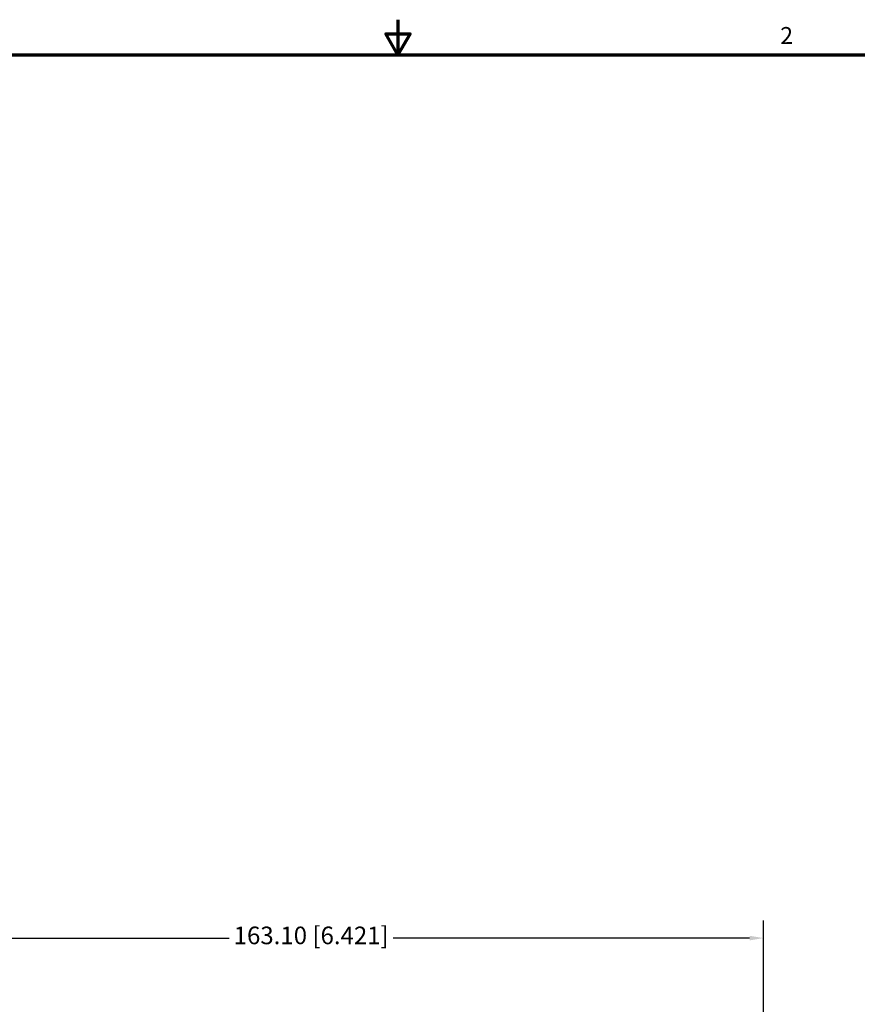
# Model space of a CAD drawing. Units: millimetres. Extents: x 13 to 546, y 6 to 425.
# Drawn here: x 211 to 362, y 248 to 425 of the extents above; entities that cross this region are included whole.
import ezdxf

# ---------------------------------------------------------------- set-up
doc = ezdxf.new("R2010")
doc.units = ezdxf.units.MM
doc.layers.add('Border {c3}', color=7, linetype='Continuous', lineweight=70)
doc.layers.add('Dimension {c3}', color=7, linetype='Continuous', lineweight=25)
doc.styles.add('Dim Text {c3}', font='tahoma.ttf')
doc.styles.add('Note Text (ANSI)', font='tahoma.ttf')
doc.dimstyles.new('mm[in] {c3 - mm[in]}', dxfattribs={"dimtxt": 3.175, "dimasz": 2.5, "dimexe": 3.175, "dimexo": 1.6002, "dimgap": 0.8, "dimtad": 0, "dimtoh": 1, "dimrnd": 1e-08, "dimzin": 4, "dimdsep": 46, "dimtxsty": 'Dim Text {c3}', "dimcen": 0.09, "dimdle": 10, "dimclrd": 176, "dimclre": 176, "dimclrt": 176, "dimadec": 1, "dimazin": 1, "dimtfac": 1, "dimtofl": 0, "dimtmove": 0, "dimatfit": 3, "dimfxl": 1, "dimtolj": 1, "dimtzin": 4, "dimlwd": -1, "dimlwe": -1, "dimarcsym": 0})

# ---------------------------------------------------------------- blocks, each defined once
blk = doc.blocks.new('Borders c3 - Border')
at = {"layer": 'Border {c3}', "flags": 128}
for points in [[(279.4, 425.45), (279.4, 419.1), (277.2, 422.91), (281.6, 422.91), (279.4, 419.1)], [(19.05, 12.7), (19.05, 419.1), (539.75, 419.1), (539.75, 12.7), (19.05, 12.7)]]:
    blk.add_lwpolyline(points, dxfattribs=at)
at = {"layer": 'Border {c3}', "insert": (348.33, 420.12), "char_height": 3.05, "attachment_point": 7, "style": 'Note Text (ANSI)'}
blk.add_mtext('2', dxfattribs=at)
blk = doc.blocks.new('*D11')
at = {"layer": 'Defpoints', "color": 0}
for p in [(345.32, 259.89), (345.32, 225.89), (182.22, 205.94)]:
    blk.add_point(p, dxfattribs=at)
at = {"layer": 'Dimension {c3}', "color": 176}
for p, q in [((182.22, 207.54), (182.22, 263.06)), ((345.32, 227.49), (345.32, 263.06)), ((184.72, 259.89), (248.98, 259.89)), ((342.82, 259.89), (278.56, 259.89))]:
    blk.add_line(p, q, dxfattribs=at)
for points in [[(184.72, 260.3), (184.72, 259.47), (182.22, 259.89)], [(342.82, 260.3), (342.82, 259.47), (345.32, 259.89)]]:
    blk.add_solid(points, dxfattribs=at)
at = {"layer": 'Dimension {c3}', "color": 176, "insert": (263.77, 261.96), "char_height": 3.175, "attachment_point": 2, "style": 'Dim Text {c3}'}
blk.add_mtext('\\A1;163.10 [6.421]', dxfattribs=at)

msp = doc.modelspace()

# ---------------------------------------------------------------- block references
msp.add_blockref('Borders c3 - Border', (0, 0))

# ---------------------------------------------------------------- dimensions: what is measured, and where the dimension line sits
at = {"layer": 'Dimension {c3}', "color": 176}
dim = msp.add_linear_dim(base=(345.321, 259.886), p1=(182.221, 205.936), p2=(345.321, 225.886), angle=180, dimstyle='mm[in] {c3 - mm[in]}', override={"dimtoh": 0, "dimdec": 2, "dimtp": 0, "dimtm": 0, "dimtdec": 2, "dimatfit": 1}, dxfattribs=at)
dim.commit()
dim.dimension.update_dxf_attribs({"geometry": '*D11', "text_midpoint": (263.771, 259.886), "dimtype": 160})

doc.saveas('drawing.dxf')
